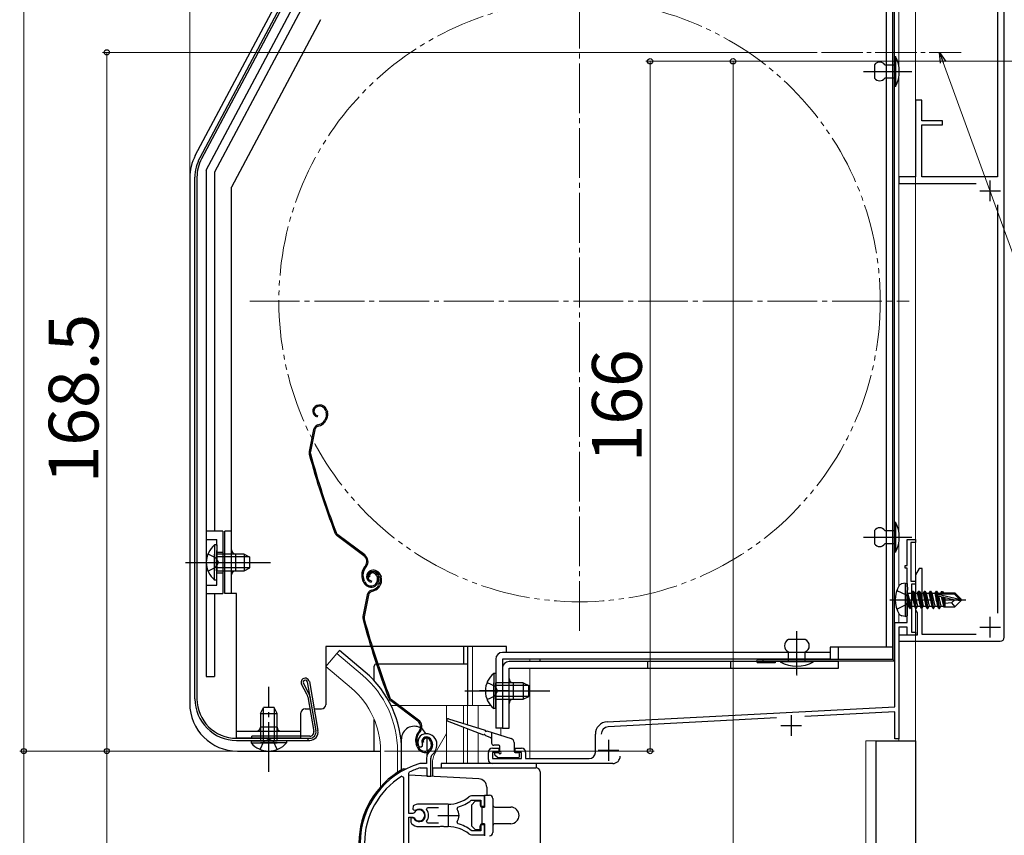
# Model space of a CAD drawing. Extents: x 0 to 1050, y 0 to 1562.
# Drawn here: x 175 to 412, y 1067 to 1264 of the extents above; entities that cross this region are included whole.
import ezdxf

# ---------------------------------------------------------------- set-up
doc = ezdxf.new("R2010")
doc.units = 0
for name, pattern in [('YCENTER_1', [13, 10, -1, 1, -1]), ('YDIVIDE_1', [15, 10, -1, 1, -1, 1, -1]), ('YHIDDEN_1', [4, 3, -1])]:
    doc.linetypes.add(name, pattern=pattern)
for name, color, linetype, lineweight in [('YKK_11', 7, 'CONTINUOUS', 30), ('YKK_12', 2, 'CONTINUOUS', 13), ('YKK_13', 4, 'CONTINUOUS', 30), ('YKK_D', 6, 'CONTINUOUS', 13)]:
    doc.layers.add(name, color=color, linetype=linetype, lineweight=lineweight)
doc.styles.add('text-b', font='txt')

msp = doc.modelspace()

# ---------------------------------------------------------------- linework, layer by layer
at = {"layer": 'YKK_11', "color": 1, "linetype": 'ByBlock', "lineweight": -2, "ltscale": 0.5}
for p, q in [((410.8, 1273), (410.8, 1226)), ((412.4, 1115), (412.4, 1274)), ((392.5, 1244.5), (391, 1244.5)), ((391, 1244.5), (391, 1226)), ((392.5, 1239.5), (392.5, 1244.5)), ((397.5, 1239.5), (392.5, 1239.5)), ((397.5, 1238.5), (397.5, 1239.5)), ((392.5, 1226), (392.5, 1238.5)), ((392.5, 1238.5), (397.5, 1238.5)), ((391, 1226), (387, 1226)), ((387, 1226), (387, 1224.4)), ((410.8, 1226), (392.5, 1226)), ((387, 1224.4), (405.64, 1224.4)), ((410.8, 1219.25), (410.8, 1120.76)), ((391.87, 1131.5), (391, 1130)), ((392.6, 1131.5), (391.87, 1131.5)), ((392.6, 1115.6), (392.6, 1131.5)), ((391, 1130), (391, 1121.5)), ((391, 1121.5), (391.4, 1120.81)), ((391.4, 1120.81), (391.4, 1115.5)), ((391.4, 1115.5), (387, 1115.5)), ((387, 1115.5), (387, 1114)), ((387, 1114), (411.4, 1114)), ((405.64, 1115.6), (392.6, 1115.6))]:
    msp.add_line(p, q, dxfattribs=at)
at = {"layer": 'YKK_11', "color": 1, "ltscale": 0.5}
for p, q in [((409, 1220.1), (409, 1225.1)), ((406.5, 1222.6), (411.5, 1222.6)), ((409, 1114.9), (409, 1119.9)), ((406.5, 1117.4), (411.5, 1117.4))]:
    msp.add_line(p, q, dxfattribs=at)
at = {"layer": 'YKK_11', "color": 211, "linetype": 'ByBlock', "lineweight": -2, "ltscale": 0.5}
for p, q in [((389, 1132.3), (389, 1138.5)), ((389, 1138.5), (391, 1138.5)), ((391, 1137.8), (389.9, 1137.8)), ((389.9, 1137.8), (389.9, 1128.5)), ((391, 1138.5), (391, 1137.8)), ((388.5, 1131.6), (388.5, 1132.3)), ((388.5, 1132.3), (389, 1132.3)), ((389, 1131.6), (388.5, 1131.6)), ((389, 1127.16), (389, 1131.6)), ((389.9, 1128.5), (391, 1128.5)), ((391, 1127.8), (390, 1127.8)), ((390, 1127.8), (390, 1116.2)), ((391, 1128.5), (391, 1127.8)), ((389.12, 1126.98), (389, 1127.16)), ((389, 1126.24), (389.12, 1126.43)), ((389, 1118.5), (389, 1126.24)), ((389.12, 1126.43), (389.12, 1126.98)), ((386, 1098.2), (386, 1118.5)), ((386, 1118.5), (389, 1118.5)), ((389, 1117.4), (387, 1117.4)), ((387, 1117.4), (387, 1090.5)), ((389, 1115.5), (389, 1117.4)), ((390, 1116.2), (391, 1116.2)), ((391, 1116.2), (391, 1115.5)), ((391, 1115.5), (389, 1115.5)), ((316.64, 1094.57), (386, 1098.2)), ((386, 1097), (364.28, 1095.86)), ((386, 1090.5), (386, 1097)), ((357.51, 1095.51), (316.91, 1093.38)), ((313.8, 1087.2), (313.8, 1091.57)), ((387, 1090.5), (386, 1090.5)), ((289, 1088.2), (290.5, 1088.2)), ((290.5, 1088.2), (290.5, 1087.2)), ((294.5, 1087.2), (294.5, 1088.2)), ((294.5, 1088.2), (296, 1088.2)), ((288, 1085.5), (288, 1087.2)), ((290.5, 1087.2), (289, 1087.2)), ((289, 1087.2), (289, 1085.7)), ((289, 1085.7), (296, 1085.7)), ((296, 1087.2), (294.5, 1087.2)), ((296, 1085.7), (296, 1087.2)), ((297, 1087.2), (297, 1085.7)), ((297, 1085.7), (312.3, 1085.7)), ((318, 1084.5), (289, 1084.5))]:
    msp.add_line(p, q, dxfattribs=at)
at = {"layer": 'YKK_11', "color": 211, "ltscale": 0.5}
for p, q in [((361, 1096.2), (361, 1091.2)), ((358.5, 1093.7), (363.5, 1093.7)), ((317, 1090.2), (317, 1085.2)), ((314.5, 1087.7), (319.5, 1087.7))]:
    msp.add_line(p, q, dxfattribs=at)
at = {"layer": 'YKK_11', "linetype": 'ByBlock', "lineweight": -2, "ltscale": 0.5}
for p, q in [((271.36, 1088.56), (271.82, 1088.52)), ((271.82, 1088.52), (272.11, 1088.81)), ((272.11, 1088.81), (272.15, 1089.18)), ((273.1, 1085.84), (273.1, 1084.5)), ((274.1, 1081.5), (274.1, 1085.84)), ((271.54, 1084.5), (271.46, 1084.49)), ((273.1, 1084.5), (271.54, 1084.5)), ((271.6, 1083.49), (271.69, 1083.5)), ((271.69, 1083.5), (273.2, 1083.5)), ((273.2, 1083.5), (273.2, 1081.5)), ((267.6, 1081.17), (267.14, 1081.42)), ((267.6, 1027.5), (267.6, 1081.17)), ((268.8, 1082.2), (268.97, 1082.47)), ((268.8, 1072.45), (268.8, 1082.2)), ((273.2, 1081.5), (274.1, 1081.5)), ((283.88, 1075.64), (284.06, 1075.7)), ((287.1, 1076.7), (283.96, 1076.7)), ((284.06, 1075.7), (286.2, 1075.7)), ((286.2, 1075.7), (286.2, 1074.25)), ((287.1, 1074.25), (287.1, 1076.7)), ((269.88, 1074.29), (269.79, 1073.52)), ((269.79, 1073.52), (269.93, 1073.37)), ((269.93, 1073.37), (270.54, 1073.29)), ((278.3, 1074.7), (271.3, 1074.7)), ((273.11, 1073.42), (273.35, 1073.9)), ((273.35, 1073.9), (276, 1073.9)), ((280.46, 1073.54), (280.62, 1074.01)), ((286.2, 1074.25), (287.1, 1074.25)), ((269.83, 1072.45), (268.8, 1072.45)), ((268.8, 1048.2), (268.8, 1071.55)), ((268.8, 1071.55), (269.83, 1071.55)), ((269.74, 1071.4), (269.3, 1071.4)), ((269.3, 1071.4), (269.3, 1070.39)), ((270, 1071.25), (269.74, 1071.4)), ((270.1, 1072.62), (269.83, 1072.45)), ((269.83, 1071.55), (270.1, 1071.39)), ((269.3, 1070.39), (269.46, 1070.03)), ((271.3, 1069.3), (276.34, 1069.3)), ((273.35, 1070.1), (273.11, 1070.59)), ((276, 1070.1), (273.35, 1070.1)), ((276.34, 1069.3), (276.53, 1069.42)), ((276.53, 1069.42), (277.08, 1069.42)), ((277.08, 1069.42), (277.26, 1069.3)), ((277.26, 1069.3), (278.3, 1069.3)), ((280.62, 1070), (280.46, 1070.46)), ((284.06, 1068.3), (283.88, 1068.37)), ((287.1, 1069.75), (286.2, 1069.75)), ((286.2, 1069.75), (286.2, 1068.3)), ((287.1, 1067.3), (287.1, 1069.75)), ((283.96, 1067.3), (287.1, 1067.3)), ((286.2, 1068.3), (284.06, 1068.3))]:
    msp.add_line(p, q, dxfattribs=at)
at = {"layer": 'YKK_11', "ltscale": 0.5}
for p, q in [((278.3, 1074.5), (278.3, 1069.5)), ((275.8, 1072), (280.8, 1072))]:
    msp.add_line(p, q, dxfattribs=at)
at = {"layer": 'YKK_11', "color": 1, "linetype": 'ByBlock', "lineweight": -2, "ltscale": 0.5}
msp.add_arc((411.4, 1115), 1, 270, 360, dxfattribs=at)
at = {"layer": 'YKK_11', "color": 211, "linetype": 'ByBlock', "lineweight": -2, "ltscale": 0.5}
for centre, radius, start, end in [((316.8, 1091.57), 3, 93, 180), ((317, 1091.58), 1.8, 93, 180), ((289, 1087.2), 1, 90, 180), ((296, 1087.2), 1, 0, 90), ((289, 1085.5), 1, 180, 270), ((312.3, 1087.2), 1.5, 270, 360), ((318, 1086.3), 1.8, 270, 360)]:
    msp.add_arc(centre, radius, start, end, dxfattribs=at)
at = {"layer": 'YKK_11', "linetype": 'ByBlock', "lineweight": -2, "ltscale": 0.5}
for centre, radius, start, end in [((273, 1089.7), 2, 90, 214.8358), ((273, 1089.7), 1, 90, 211.6576), ((273, 1089.1), 2.6, 0, 90), ((273, 1089.1), 1.6, 0, 90), ((275.1, 1085.84), 2, 130.6293, 180), ((272.3, 1089.1), 2.3, 310.6293, 0), ((272.3, 1089.1), 3.3, 310.6293, 0), ((275.1, 1085.84), 1, 130.6293, 180), ((277.1, 1065.3), 20, 106.3844, 180), ((277.1, 1065.3), 19, 106.8199, 115.3285), ((277.1, 1065.3), 18.95, 121.6998, 180), ((278.3, 1082.7), 8, 270, 308.9424), ((278.3, 1082.7), 9, 284.9566, 308.2843), ((283.96, 1075.7), 1, 90, 128.9424), ((271.3, 1072), 2.7, 90, 121.8635), ((271.3, 1072), 1.5, 210, 120.5225), ((271.3, 1072), 1.35, 207.0357, 152.9643), ((271.3, 1072), 2.3, 322.0201, 37.9799), ((278.3, 1072), 2.65, 324.4524, 35.5477), ((271.3, 1072), 2.7, 227.0141, 270), ((278.3, 1061.3), 8, 51.0576, 90), ((278.3, 1061.3), 9, 51.7157, 75.0434), ((283.96, 1068.3), 1, 231.0576, 270)]:
    msp.add_arc(centre, radius, start, end, dxfattribs=at)
at = {"layer": 'YKK_12', "ltscale": 1.2}
for p, q in [((387, 1252.64), (387, 1281.7)), ((387, 1252.64), (387, 1281.7)), ((391, 1090), (391, 1274.5)), ((387, 1140.34), (387, 1250.17)), ((387, 1140.34), (387, 1250.17)), ((387, 1127.3), (387, 1137.87)), ((387, 1127.3), (387, 1137.87)), ((387, 1118.5), (387, 1120.7)), ((387, 1118.5), (387, 1120.7)), ((283, 1098.5), (283, 1112.71)), ((284.2, 1098.5), (284.2, 1112.71)), ((251.45, 1111.03), (248.81, 1107.89)), ((257.67, 1105.81), (251.45, 1111.03)), ((298, 1109.71), (298, 1109.11)), ((300.4, 1109.7), (300.4, 1109.1)), ((255.04, 1102.67), (248.81, 1107.89)), ((298, 1107.51), (298, 1085.7)), ((264.56, 1098.5), (265.95, 1098.5)), ((266.45, 1098.5), (288.55, 1098.5)), ((277.9, 1098.5), (277.9, 1084.5)), ((282, 1098.5), (282, 1094.18)), ((283, 1098.5), (283, 1093.87)), ((285.57, 1098.5), (285.57, 1093.06)), ((282, 1093.28), (282, 1084.5)), ((283, 1092.89), (283, 1084.5)), ((291, 1093), (291, 1091.34)), ((285.57, 1091.89), (285.57, 1084.5)), ((379, 1090), (381.5, 1090)), ((379, 964.12), (379, 1090)), ((381.5, 964.12), (381.5, 1090)), ((381.5, 964.12), (381.5, 1090)), ((384.5, 1090), (387, 1090)), ((387, 1090), (387, 1090.96)), ((262, 1087.5), (262, 1078.87)), ((266.1, 1087.5), (266.1, 1082.36))]:
    msp.add_line(p, q, dxfattribs=at)
at = {"layer": 'YKK_12', "linetype": 'YCENTER_1', "ltscale": 1.2}
for p, q in [((310, 1116.5), (310, 1275.5)), ((230.5, 1196), (389.5, 1196)), ((290.01, 1102), (295.84, 1102))]:
    msp.add_line(p, q, dxfattribs=at)
at = {"layer": 'YKK_12', "ltscale": 0.5}
for p, q in [((391, 1117.46), (391, 1274.5)), ((391, 964.12), (391, 1107.4)), ((277.9, 1091.75), (275.17, 1087.02)), ((274.5, 1081.4), (274.5, 1084.52))]:
    msp.add_line(p, q, dxfattribs=at)
at = {"layer": 'YKK_12', "linetype": 'YCENTER_1'}
msp.add_line((368.3, 1256), (402, 1256), dxfattribs=at)
at = {"layer": 'YKK_12', "linetype": 'YCENTER_1', "ltscale": 0.5}
for p, q in [((389.38, 1251.4), (382.02, 1251.4)), ((389.38, 1139.1), (382.02, 1139.1)), ((362.4, 1105.72), (362.4, 1113.08))]:
    msp.add_line(p, q, dxfattribs=at)
at = {"layer": 'YKK_12', "linetype": 'YDIVIDE_1', "ltscale": 1.2}
msp.add_circle((310, 1196), 72.5, dxfattribs=at)
at = {"layer": 'YKK_12', "ltscale": 1.2}
for radius, end in [(24.1, 49.4407), (20, 49.3261)]:
    msp.add_arc((242, 1087.5), radius, 0, end, dxfattribs=at)
at = {"layer": 'YKK_12', "ltscale": 0.5}
msp.add_arc((279.5, 1084.52), 5, 150, 180, dxfattribs=at)
at = {"layer": 'YKK_13', "ltscale": 1.2}
for p, q in [((217.34, 1231.13), (257.75, 1307.13)), ((250.98, 1291.81), (218.42, 1230.57)), ((251.42, 1291.58), (218.86, 1230.34)), ((220, 1227.6), (254.67, 1292.8)), ((383.9, 1276.5), (383.9, 1112.6)), ((242.87, 1266.36), (222, 1227.1)), ((247.55, 1263.85), (226.1, 1223.5)), ((385.9, 1255), (386.2, 1255)), ((385.9, 1247.8), (385.9, 1255)), ((386.2, 1255), (386.2, 1247.8)), ((381.1, 1253), (381.1, 1249.8)), ((383.6, 1253), (385.9, 1253)), ((385.9, 1253), (385.9, 1249.8)), ((385.9, 1249.8), (383.6, 1249.8)), ((386.2, 1247.8), (385.9, 1247.8)), ((220, 1227.6), (220, 1105.5)), ((216, 1225.73), (216, 1099)), ((217.25, 1100.1), (217.25, 1225.88)), ((217.75, 1225.88), (217.75, 1100.1)), ((222, 1227.1), (222, 1140.5)), ((226.1, 1125.5), (226.1, 1223.5)), ((220, 1217), (220, 1105.5)), ((246.81, 1170.88), (246.61, 1170.81)), ((246.9, 1170.59), (246.71, 1170.53)), ((246.82, 1168.41), (246.76, 1168.11)), ((248.79, 1169.63), (248.93, 1169.21)), ((249.08, 1169.72), (249.2, 1169.34)), ((246.86, 1166.16), (247.4, 1166.34)), ((246.95, 1165.87), (247.5, 1166.05)), ((248.82, 1167.84), (248.57, 1167.33)), ((249.09, 1167.7), (248.83, 1167.2)), ((245.86, 1165.03), (244.8, 1159.78)), ((246.15, 1164.97), (245.09, 1159.72)), ((385.9, 1135.5), (385.9, 1142.7)), ((385.9, 1142.7), (386.2, 1142.7)), ((386.2, 1142.7), (386.2, 1135.5)), ((224, 1140.5), (220, 1140.5)), ((224, 1140.5), (224, 1125.5)), ((224.5, 1125.5), (224.5, 1140.5)), ((226.1, 1140.5), (224.5, 1140.5)), ((258.19, 1134.82), (251.7, 1139.69)), ((381.1, 1140.7), (381.1, 1137.5)), ((383.6, 1140.7), (385.9, 1140.7)), ((385.9, 1140.7), (385.9, 1137.5)), ((221.99, 1137.25), (221.99, 1131)), ((222.5, 1137.25), (221.99, 1137.25)), ((222.5, 1137.25), (222.5, 1131)), ((258.01, 1134.58), (251.52, 1139.45)), ((381.7, 1139.11), (387.3, 1139.11)), ((385.9, 1137.5), (383.6, 1137.5)), ((221.99, 1128.75), (221.99, 1135)), ((229.1, 1135), (222.5, 1135)), ((222.5, 1128.75), (222.5, 1135)), ((227.1, 1131), (227.1, 1135)), ((229.1, 1135), (229.1, 1131)), ((229.1, 1135), (230.5, 1134.3)), ((386.2, 1135.5), (385.9, 1135.5)), ((230.41, 1134.35), (222.5, 1134.35)), ((230.5, 1131.7), (230.5, 1134.3)), ((230.41, 1131.66), (222.5, 1131.66)), ((222.5, 1131), (229.1, 1131)), ((229.1, 1131), (230.5, 1131.7)), ((258.35, 1132.2), (258.07, 1131.83)), ((258.31, 1131.65), (258.59, 1132.02)), ((259.77, 1131.03), (259.58, 1130.96)), ((259.86, 1130.74), (259.67, 1130.68)), ((222.5, 1128.75), (221.99, 1128.75)), ((257.85, 1128.4), (257.62, 1129.09)), ((258.13, 1128.5), (257.91, 1129.19)), ((259.37, 1129.53), (259.09, 1129.44)), ((259.79, 1128.56), (259.73, 1128.26)), ((261.08, 1129.78), (261.24, 1129.3)), ((261.37, 1129.87), (261.52, 1129.39)), ((261.79, 1127.99), (261.53, 1127.48)), ((261.75, 1129.78), (261.89, 1129.36)), ((262.05, 1127.85), (261.8, 1127.35)), ((262.04, 1129.87), (262.16, 1129.49)), ((220, 1125.5), (224, 1125.5)), ((222, 1125.5), (222, 1105.5)), ((227.3, 1125.5), (224.5, 1125.5)), ((227.3, 1090.7), (227.3, 1125.5)), ((259.83, 1126.31), (260.37, 1126.49)), ((259.92, 1126.02), (260.46, 1126.2)), ((258.82, 1125.18), (257.76, 1119.93)), ((259.12, 1125.12), (258.05, 1119.87)), ((364.4, 1114.4), (360.4, 1114.4)), ((292.4, 1112.7), (248.8, 1112.7)), ((248.8, 1112.7), (248.8, 1098.7)), ((252.09, 1111.8), (251.45, 1111.03)), ((258.31, 1106.58), (252.09, 1111.8)), ((282, 1112.7), (282, 1108.5)), ((283, 1112.7), (283, 1098.5)), ((370.4, 1111.3), (291.4, 1111.3)), ((292.4, 1111.3), (292.4, 1112.7)), ((360.4, 1109.2), (360.4, 1111.4)), ((364.4, 1109.2), (364.4, 1111.4)), ((385.5, 1112.6), (370.4, 1112.6)), ((370.4, 1112.6), (370.4, 1109.7)), ((372.4, 1109.7), (372.4, 1112.6)), ((289.8, 1109.7), (289.8, 1093)), ((370.4, 1109.7), (291.4, 1109.7)), ((291.4, 1109.7), (291.4, 1093)), ((372.4, 1109.1), (293, 1109.1)), ((300.4, 1109.7), (300.4, 1109.1)), ((326.4, 1109.1), (326.4, 1107.5)), ((346.4, 1109.1), (346.4, 1107.5)), ((366.4, 1109.2), (358.4, 1109.2)), ((358.4, 1109.2), (358.4, 1109)), ((366.4, 1109), (358.4, 1109)), ((366.4, 1109.2), (366.4, 1109)), ((372.4, 1107.5), (372.4, 1109.1)), ((260.5, 1104.43), (260.5, 1108)), ((283, 1108.5), (261, 1108.5)), ((291.4, 1107.5), (291.4, 1093)), ((293, 1107.5), (372.4, 1107.5)), ((293, 1093), (293, 1107.5)), ((220, 1105.5), (222, 1105.5)), ((244.34, 1104.18), (246.43, 1092.36)), ((244.84, 1104.26), (246.92, 1092.45)), ((289.29, 1106.25), (289.29, 1100)), ((289.8, 1106.25), (289.29, 1106.25)), ((289.29, 1097.75), (289.29, 1104)), ((289.8, 1106.25), (289.8, 1100)), ((296.4, 1104), (289.8, 1104)), ((289.8, 1097.75), (289.8, 1104)), ((294, 1104), (294, 1100)), ((296.4, 1104), (296.4, 1100)), ((296.4, 1104), (297.8, 1103.3)), ((244.25, 1101.22), (242.97, 1103.62)), ((244.72, 1101.37), (243.41, 1103.86)), ((297.71, 1103.35), (289.8, 1103.35)), ((297.8, 1100.7), (297.8, 1103.3)), ((244.46, 1100.62), (245.93, 1092.27)), ((244.97, 1100.64), (246.43, 1092.36)), ((270.98, 1094.73), (264.48, 1099.6)), ((271.16, 1094.97), (264.66, 1099.84)), ((297.71, 1100.65), (289.8, 1100.65)), ((289.8, 1100), (296.4, 1100)), ((296.4, 1100), (297.8, 1100.7)), ((233.05, 1096.6), (233.75, 1098)), ((233.7, 1097.91), (233.7, 1090)), ((236.35, 1098), (233.75, 1098)), ((237.05, 1096.6), (236.35, 1098)), ((236.39, 1097.91), (236.39, 1090)), ((243.8, 1097.7), (244.98, 1097.7)), ((245.99, 1097.7), (247.8, 1097.7)), ((289.8, 1097.75), (289.29, 1097.75)), ((233.05, 1096.6), (233.05, 1090)), ((233.05, 1096.6), (237.05, 1096.6)), ((237.05, 1090), (237.05, 1096.6)), ((242.8, 1091.1), (242.8, 1096.7)), ((260.5, 1087.5), (260.5, 1095.11)), ((286.9, 1091.38), (278.19, 1094.76)), ((278.39, 1095.32), (287.26, 1092.52)), ((227.3, 1092.3), (242.8, 1092.3)), ((237.05, 1093.3), (233.05, 1093.3)), ((271.32, 1092.35), (271.04, 1091.98)), ((271.28, 1091.8), (271.56, 1092.17)), ((287.64, 1092.4), (293.5, 1090.56)), ((291.4, 1093), (289.8, 1093)), ((291.4, 1093), (293, 1093)), ((227.25, 1090.6), (244.95, 1090.6)), ((227.25, 1090.1), (244.95, 1090.1)), ((227.3, 1090.7), (242.8, 1090.7)), ((230.65, 1090.6), (244.95, 1090.6)), ((230.8, 1090), (237.05, 1090)), ((230.8, 1090), (230.8, 1089.49)), ((244.95, 1091.1), (230.95, 1091.1)), ((230.95, 1090.6), (230.95, 1091.1)), ((239.3, 1090), (233.05, 1090)), ((239.3, 1090), (239.3, 1089.49)), ((244.45, 1090.6), (244.45, 1090.1)), ((267.07, 1082.96), (267.07, 1090.45)), ((274.04, 1089.93), (274.2, 1089.45)), ((274.33, 1090.02), (274.49, 1089.54)), ((288.61, 1090.71), (287.27, 1091.23)), ((288.8, 1092.04), (288.8, 1089.43)), ((227.5, 1087.5), (262, 1087.5)), ((230.8, 1089.49), (237.05, 1089.49)), ((239.3, 1089.49), (233.05, 1089.49)), ((270.81, 1088.55), (270.59, 1089.24)), ((271.1, 1088.65), (270.87, 1089.34)), ((272.34, 1089.68), (272.05, 1089.59)), ((290.5, 1088.93), (289.3, 1088.93)), ((290.8, 1087.43), (290.8, 1088.63)), ((294.2, 1089.6), (294.2, 1087.43)), ((289.59, 1086.62), (290.19, 1086.02)), ((289.8, 1087.13), (290.5, 1087.13)), ((290.4, 1085.93), (295.2, 1085.93)), ((294.5, 1087.13), (295.2, 1087.13)), ((295.5, 1086.23), (295.5, 1086.83)), ((267.6, 1083.2), (268.14, 1083.2)), ((274.57, 1083.5), (299.47, 1083.5)), ((299.6, 1084.5), (276.6, 1084.5)), ((276.6, 1084.5), (276.6, 1083.5)), ((299.6, 1083.5), (299.6, 1084.5)), ((285.71, 1080.82), (268.8, 1081.7)), ((300.47, 1082.5), (300.47, 1036.18)), ((287.6, 1078.82), (287.6, 1076.9)), ((283.9, 1074.5), (284.9, 1075.5)), ((284.9, 1075.5), (286, 1075.5)), ((286, 1075.5), (286, 1074.5)), ((287.1, 1076.9), (287.1, 1074)), ((287.1, 1076.9), (288.3, 1076.9)), ((289.1, 1076.1), (289.1, 1067.9)), ((283.9, 1074.5), (283.9, 1069.5)), ((286.4, 1074), (286.4, 1070)), ((286.4, 1074), (287.1, 1074)), ((289.6, 1074), (293.4, 1074)), ((284.9, 1068.5), (283.9, 1069.5)), ((286, 1068.5), (284.9, 1068.5)), ((286, 1068.5), (286, 1069.5)), ((287.1, 1070), (286.4, 1070)), ((287.1, 1070), (287.1, 1067.1)), ((293.4, 1070), (289.6, 1070))]:
    msp.add_line(p, q, dxfattribs=at)
at = {"layer": 'YKK_13', "ltscale": 0.5}
for p, q in [((385.5, 1109.6), (385.5, 1280.9)), ((385.9, 1109.6), (385.9, 1280.9)), ((385.5, 1109.6), (353.1, 1109.6)), ((385.5, 1109.2), (353.1, 1109.2)), ((357.2, 1108.8), (353.1, 1108.8)), ((354.2, 1109.6), (354.2, 1109.2)), ((273.17, 1090.45), (273.17, 1087.55)), ((273.17, 1087.24), (273.17, 1086.46)), ((273.17, 1081.8), (273.17, 1081.47))]:
    msp.add_line(p, q, dxfattribs=at)
at = {"layer": 'YKK_13', "linetype": 'YCENTER_1', "ltscale": 1.2}
for p, q in [((378.43, 1251.4), (390.1, 1251.4)), ((378.43, 1139.1), (390.1, 1139.1)), ((215, 1133), (235.5, 1133)), ((216, 1133), (227.36, 1133)), ((220, 1133), (231.68, 1133)), ((362.4, 1106), (362.4, 1116.4)), ((235.05, 1082.5), (235.05, 1103)), ((282.3, 1102), (302.8, 1102)), ((293, 1102), (285.88, 1102)), ((290.01, 1102), (297.8, 1102)), ((235.05, 1087.62), (235.05, 1093.45))]:
    msp.add_line(p, q, dxfattribs=at)
at = {"layer": 'YKK_13', "linetype": 'YHIDDEN_1', "ltscale": 1.2}
for p, q in [((220, 1138.5), (222.5, 1138.5)), ((222.5, 1127.5), (222.5, 1138.5)), ((220.4, 1135.08), (222.31, 1134.15)), ((222.5, 1135.5), (224, 1135.5)), ((222.31, 1134.15), (222.92, 1133)), ((222.31, 1131.86), (222.92, 1133)), ((220.4, 1130.93), (222.31, 1131.86)), ((222.5, 1130.5), (224, 1130.5)), ((220, 1127.5), (222.5, 1127.5)), ((287.7, 1104.08), (289.61, 1103.15)), ((289.61, 1103.15), (290.22, 1102)), ((289.61, 1100.86), (290.22, 1102)), ((287.7, 1099.93), (289.61, 1100.86)), ((232.97, 1087.9), (233.9, 1089.81)), ((233.9, 1089.81), (235.05, 1090.42)), ((236.19, 1089.81), (235.05, 1090.42)), ((237.12, 1087.9), (236.19, 1089.81)), ((242.8, 1090.7), (242.8, 1091.1))]:
    msp.add_line(p, q, dxfattribs=at)
at = {"layer": 'YKK_13'}
for p, q in [((388.5, 1128), (387.7, 1127.86)), ((388.5, 1128), (388.5, 1120)), ((388.5, 1128), (389, 1127.91)), ((389, 1127.91), (389, 1120.09)), ((389.65, 1121.9), (389.05, 1125.5)), ((389.05, 1125.5), (389.15, 1125.5)), ((389.05, 1125.5), (389.33, 1122.45)), ((389.15, 1125.5), (389.75, 1121.9)), ((390.07, 1122.45), (389.15, 1125.5)), ((389.2, 1125.55), (390.03, 1125.55)), ((390.35, 1126.1), (390.03, 1125.55)), ((390.03, 1125.55), (390.73, 1122.45)), ((391.05, 1121.9), (390.35, 1126.1)), ((390.35, 1126.1), (390.45, 1126.1)), ((390.45, 1126.1), (390.77, 1125.55)), ((390.45, 1126.1), (391.15, 1121.9)), ((390.77, 1125.55), (391.47, 1122.45)), ((390.77, 1125.55), (391.43, 1125.55)), ((391.75, 1126.1), (391.43, 1125.55)), ((391.43, 1125.55), (392.13, 1122.45)), ((392.45, 1121.9), (391.75, 1126.1)), ((391.75, 1126.1), (391.85, 1126.1)), ((391.85, 1126.1), (392.17, 1125.55)), ((391.85, 1126.1), (392.55, 1121.9)), ((392.17, 1125.55), (392.87, 1122.45)), ((392.17, 1125.55), (392.83, 1125.55)), ((393.15, 1126.1), (392.83, 1125.55)), ((392.83, 1125.55), (393.53, 1122.45)), ((393.85, 1121.9), (393.15, 1126.1)), ((393.15, 1126.1), (393.25, 1126.1)), ((393.25, 1126.1), (393.57, 1125.55)), ((393.25, 1126.1), (393.95, 1121.9)), ((393.57, 1125.55), (394.27, 1122.45)), ((393.57, 1125.55), (394.23, 1125.55)), ((394.55, 1126.1), (394.23, 1125.55)), ((394.23, 1125.55), (394.93, 1122.45)), ((395.25, 1121.9), (394.55, 1126.1)), ((394.55, 1126.1), (394.65, 1126.1)), ((394.65, 1126.1), (394.97, 1125.55)), ((394.65, 1126.1), (395.35, 1121.9)), ((394.97, 1125.55), (395.67, 1122.45)), ((394.97, 1125.55), (395.63, 1125.55)), ((395.95, 1126.1), (395.63, 1125.55)), ((395.63, 1125.55), (396.33, 1122.45)), ((396.65, 1121.9), (395.95, 1126.1)), ((395.95, 1126.1), (396.05, 1126.1)), ((396.05, 1126.1), (396.37, 1125.55)), ((396.05, 1126.1), (396.75, 1121.9)), ((396.37, 1125.55), (396.41, 1125.36)), ((396.37, 1125.55), (397.03, 1125.55)), ((396.55, 1125.4), (400.33, 1125.4)), ((397.29, 1126), (397.03, 1125.55)), ((397.03, 1125.55), (397.07, 1125.4)), ((397.29, 1126), (397.51, 1126)), ((397.29, 1126), (397.39, 1125.4)), ((397.51, 1126), (397.77, 1125.55)), ((397.51, 1126), (397.62, 1125.4)), ((397.68, 1125.7), (400.45, 1125.7)), ((397.77, 1125.55), (397.8, 1125.4)), ((398.1, 1125.7), (398.1, 1125.4)), ((400.33, 1125.4), (401.58, 1124.15)), ((402, 1124.15), (400.45, 1125.7)), ((396.38, 1125.33), (401.58, 1124.15)), ((396.49, 1124.91), (400.49, 1124)), ((396.51, 1124.91), (397.07, 1122.45)), ((397.21, 1124.75), (397.73, 1122.45)), ((397.51, 1124.68), (397.93, 1122.1)), ((397.78, 1124.62), (398.1, 1122.95)), ((398.1, 1124.55), (398.1, 1122.3)), ((399.65, 1123.26), (398.1, 1123.1)), ((400.49, 1124), (399.65, 1123.26)), ((399.65, 1123.26), (400.45, 1122.3)), ((402, 1123.85), (400.45, 1122.3)), ((400.49, 1124), (402, 1124)), ((400.49, 1124), (402, 1123.85)), ((401.58, 1124.15), (402, 1124.15)), ((402, 1123.85), (402, 1124.15)), ((389.2, 1122.45), (389.33, 1122.45)), ((389.65, 1121.9), (389.33, 1122.45)), ((389.65, 1121.9), (389.75, 1121.9)), ((389.65, 1121.9), (389.75, 1121.9)), ((389.75, 1121.9), (390.07, 1122.45)), ((390.07, 1122.45), (390.73, 1122.45)), ((391.05, 1121.9), (390.73, 1122.45)), ((391.05, 1121.9), (391.15, 1121.9)), ((391.15, 1121.9), (391.47, 1122.45)), ((391.47, 1122.45), (392.13, 1122.45)), ((392.45, 1121.9), (392.13, 1122.45)), ((392.45, 1121.9), (392.55, 1121.9)), ((392.55, 1121.9), (392.87, 1122.45)), ((392.87, 1122.45), (393.53, 1122.45)), ((393.85, 1121.9), (393.53, 1122.45)), ((393.85, 1121.9), (393.95, 1121.9)), ((393.95, 1121.9), (394.27, 1122.45)), ((394.27, 1122.45), (394.93, 1122.45)), ((395.25, 1121.9), (394.93, 1122.45)), ((395.25, 1121.9), (395.35, 1121.9)), ((395.35, 1121.9), (395.67, 1122.45)), ((395.67, 1122.45), (396.33, 1122.45)), ((396.65, 1121.9), (396.33, 1122.45)), ((396.65, 1121.9), (396.75, 1121.9)), ((396.75, 1121.9), (397.07, 1122.45)), ((397.07, 1122.45), (397.73, 1122.45)), ((397.93, 1122.1), (397.73, 1122.45)), ((398.03, 1122.3), (397.93, 1122.1)), ((398.03, 1122.3), (400.45, 1122.3)), ((388.5, 1120), (387.7, 1120.14)), ((388.5, 1120), (389, 1120.09)), ((357.2, 1109.2), (357.2, 1108.8)), ((381.5, 964.12), (381.5, 1090)), ((381.5, 1090), (391, 1090)), ((391, 1090), (391, 964.12)), ((274.57, 1083.5), (274.57, 1081.4))]:
    msp.add_line(p, q, dxfattribs=at)
at = {"layer": 'YKK_13', "linetype": 'YHIDDEN_1'}
for p, q in [((386.5, 1126.26), (388.74, 1125.15)), ((388.74, 1125.15), (389.35, 1124)), ((388.74, 1122.86), (389.35, 1124)), ((386.5, 1121.74), (388.74, 1122.86))]:
    msp.add_line(p, q, dxfattribs=at)
at = {"layer": 'YKK_13', "linetype": 'YCENTER_1'}
msp.add_line((384.8, 1124), (403.11, 1124), dxfattribs=at)
at = {"layer": 'YKK_13', "ltscale": 1.2}
for centre, radius, start, end in [((382.35, 1252.17), 1.5, 33.5573, 146.4427), ((379.45, 1251.4), 7.65, 331.9275, 28.0725), ((382.35, 1250.63), 1.5, 213.5573, 326.4427), ((227.5, 1225.73), 11.5, 152, 180), ((227.25, 1225.88), 10, 152, 180), ((227.25, 1225.88), 9.5, 152, 180), ((247.05, 1169.48), 1.4, 108.1, 258.1), ((247.05, 1169.48), 1.1, 108.1, 258.1), ((247.36, 1169.16), 1.8, 18.1, 108.1), ((247.36, 1169.16), 1.5, 18.1, 108.1), ((247.22, 1168.65), 1.8, 333.1, 18.1), ((247.22, 1168.65), 2.1, 333.1, 18.1), ((247.33, 1164.73), 1.5, 108.1, 168.5833), ((247.33, 1164.73), 1.2, 108.1, 168.5833), ((246.78, 1168.24), 2, 288.1, 333.1), ((246.78, 1168.24), 2.3, 288.1, 333.1), ((247.17, 1168.79), 2.2, 333.1, 333.3534), ((246.27, 1159.48), 1.5, 168.5833, 195.2299), ((437.8, 1211.63), 200, 195.2299, 200.9505), ((246.27, 1159.48), 1.2, 168.5833, 195.2299), ((437.8, 1211.63), 199.7, 195.2299, 200.9505), ((379.45, 1139.1), 7.65, 331.9275, 28.0725), ((252.42, 1140.65), 1.5, 200.9505, 233.1), ((252.42, 1140.65), 1.2, 200.9505, 233.1), ((382.35, 1139.87), 1.5, 33.5573, 146.4427), ((225.53, 1133), 5.53, 129.7941, 230.2059), ((382.35, 1138.33), 1.5, 213.5573, 326.4427), ((227.1, 1136), 1, 180, 270), ((256.99, 1133.22), 1.7, 323.1, 53.1), ((256.99, 1133.22), 2, 323.1, 53.1), ((227.1, 1130), 1, 90, 180), ((260.47, 1130.03), 3, 143.1, 198.1), ((260.47, 1130.03), 2.7, 143.1, 198.1), ((260.01, 1129.63), 1.4, 108.1, 258.1), ((260.01, 1129.63), 1.1, 108.1, 258.1), ((260.04, 1129.75), 1, 108.1, 198.1), ((260.04, 1129.75), 0.7, 108.1, 198.1), ((260.13, 1129.47), 1.3, 18.1, 108.1), ((260.33, 1129.31), 1.8, 18.1, 108.1), ((260.13, 1129.47), 1, 18.1, 108.1), ((260.33, 1129.31), 1.5, 18.1, 108.1), ((259.75, 1129.03), 2, 198.1, 288.1), ((259.75, 1129.03), 1.7, 198.1, 288.1), ((259.81, 1128.84), 1.5, 288.1, 18.1), ((259.81, 1128.84), 1.8, 288.1, 18.1), ((260.18, 1128.8), 1.8, 333.1, 18.1), ((260.18, 1128.8), 2.1, 333.1, 18.1), ((260.14, 1128.94), 2.2, 333.1, 333.3534), ((260.29, 1124.88), 1.5, 108.1, 168.5833), ((260.29, 1124.88), 1.2, 108.1, 168.5833), ((259.75, 1128.39), 2, 288.1, 333.1), ((259.75, 1128.39), 2.3, 288.1, 333.1), ((259.23, 1119.63), 1.5, 168.5833, 195.2299), ((450.76, 1171.78), 200, 195.2299, 200.9505), ((259.23, 1119.63), 1.2, 168.5833, 195.2299), ((450.76, 1171.78), 199.7, 195.2299, 200.9505), ((361.02, 1112.9), 1.62, 112.6199, 247.3801), ((363.77, 1112.9), 1.62, 292.6199, 67.3801), ((291.4, 1109.7), 1.6, 90, 180), ((293, 1107.5), 1.6, 90, 180), ((362.4, 1116.5), 8.5, 241.9275, 298.0725), ((242, 1087.5), 25.1, 0, 49.4407), ((261, 1108), 0.5, 90, 180), ((243.85, 1104.09), 1, 10.6969, 208.1997), ((243.85, 1104.09), 0.5, 10.6969, 207.7606), ((292.83, 1102), 5.53, 129.7941, 230.2059), ((294, 1105), 1, 180, 270), ((227.25, 1100.1), 10, 180, 270), ((227.25, 1100.1), 9.5, 180, 270), ((242.49, 1100.28), 2, 10.0043, 28.1997), ((242.5, 1100.21), 2.5, 10.0038, 27.7606), ((265.38, 1100.8), 1.5, 200.9505, 233.1), ((265.38, 1100.8), 1.2, 200.9505, 233.1), ((294, 1099), 1, 90, 180), ((227.5, 1099), 11.5, 180, 270), ((243.8, 1096.7), 1, 90, 180), ((247.8, 1098.7), 1, 270, 0), ((269.96, 1093.37), 1.7, 323.1, 53.1), ((269.96, 1093.37), 2, 323.1, 53.1), ((278.3, 1095.03), 0.3, 72.4957, 248.7884), ((232.05, 1093.3), 1, 270, 0), ((238.05, 1093.3), 1, 180, 270), ((244.95, 1092.1), 2, 270, 9.9974), ((244.95, 1092.1), 1.5, 270, 10.001), ((244.95, 1092.1), 1.5, 270, 10.001), ((244.95, 1092.1), 1, 270, 10.0043), ((287.45, 1092.46), 0.2, 162.4957, 342.4957), ((273.44, 1090.18), 3, 143.1, 198.1), ((273.44, 1090.18), 2.7, 143.1, 198.1), ((273, 1089.9), 1, 108.1, 198.1), ((273, 1089.9), 0.7, 108.1, 198.1), ((273.09, 1089.62), 1.3, 18.1, 108.1), ((273.09, 1089.62), 1, 18.1, 108.1), ((287.09, 1091.3), 0.2, 338.7884, 158.7884), ((288.5, 1090.43), 0.3, 0, 68.7884), ((293.2, 1089.6), 1, 0, 72.4957), ((235.05, 1093.03), 5.53, 219.7941, 320.2059), ((272.71, 1089.18), 2, 198.1, 288.1), ((272.71, 1089.18), 1.7, 198.1, 288.1), ((272.77, 1088.99), 1.5, 288.1, 18.1), ((272.77, 1088.99), 1.8, 288.1, 18.1), ((289.3, 1089.43), 0.5, 180, 270), ((290.5, 1088.63), 0.3, 0, 90), ((290.8, 1087.13), 0.3, 180, 90), ((294.5, 1087.43), 0.3, 180, 270), ((289.8, 1086.83), 0.3, 90, 225), ((290.4, 1086.23), 0.3, 225, 270), ((295.2, 1086.83), 0.3, 0, 90), ((295.2, 1086.23), 0.3, 270, 0), ((277.1, 1065.3), 20.3, 119.0936, 180), ((267.6, 1082.7), 0.5, 90, 137.7849), ((299.47, 1082.5), 1, 0, 90), ((285.6, 1078.82), 2, 0, 87), ((288.3, 1076.1), 0.8, 0, 90), ((286.5, 1074.5), 0.5, 180, 258.463), ((289.6, 1074.5), 0.5, 180, 270), ((293.4, 1072), 2, 270, 90), ((286.5, 1069.5), 0.5, 101.537, 180), ((289.6, 1069.5), 0.5, 90, 180), ((288.3, 1067.9), 0.8, 270, 0)]:
    msp.add_arc(centre, radius, start, end, dxfattribs=at)
at = {"layer": 'YKK_13'}
for centre, radius, start, end in [((387.85, 1126.97), 0.9, 100, 147.9441), ((392.6, 1124), 6.5, 147.9441, 212.0559), ((389.2, 1125.75), 0.2, 180, 270), ((396.55, 1125.15), 0.248, 90, 257.191), ((389.2, 1122.25), 0.2, 90, 180), ((387.85, 1121.03), 0.9, 212.0559, 260), ((353.1, 1109.2), 0.4, 90, 270)]:
    msp.add_arc(centre, radius, start, end, dxfattribs=at)
at = {"layer": 'YKK_13', "ltscale": 0.5}
for centre, radius, start, end in [((385.5, 1109.6), 0.4, 270, 0), ((270.12, 1090.45), 3.05, 60.8458, 180), ((270.12, 1090.45), 3.05, 24.1711, 54.7761)]:
    msp.add_arc(centre, radius, start, end, dxfattribs=at)
at = {"layer": 'YKK_D'}
for p, q in [((216, 1226.73), (216, 1384.5)), ((367.3, 1256), (195, 1256)), ((196, 1087.5), (196, 1256)), ((457, 1253.84), (326, 1253.84)), ((327, 1087.5), (327, 1253.84)), ((457, 1253.84), (346, 1253.84)), ((347, 1253.84), (347, 817.6)), ((397.64, 1253.59), (426.29, 1174.88)), ((225.5, 1087.5), (195, 1087.5)), ((263, 1087.5), (328, 1087.5))]:
    msp.add_line(p, q, dxfattribs=at)
at = {"layer": 'YKK_D', "ltscale": 1.2}
for p, q in [((216, 1226.73), (216, 1364.5)), ((176, 1323.5), (176, 1087.5)), ((226.5, 1087.5), (175, 1087.5)), ((226.65, 1087.5), (175, 1087.5)), ((176, 781.6), (176, 1087.5)), ((226.65, 1087.5), (195, 1087.5)), ((196, 1013.5), (196, 1087.5))]:
    msp.add_line(p, q, dxfattribs=at)
at = {"layer": 'YKK_D', "linetype": 'ByBlock', "lineweight": -2}
for p, q in [((397, 1253.36), (396.77, 1255.99)), ((396.77, 1255.99), (398.29, 1253.82)), ((396.77, 1255.99), (397.64, 1253.59))]:
    msp.add_line(p, q, dxfattribs=at)
for centre, radius in [((196, 1256), 0.638), ((327, 1253.84), 0.638), ((347, 1253.84), 0.638), ((176, 1087.5), 0.638), ((176, 1087.5), 0.637), ((196, 1087.5), 0.638), ((196, 1087.5), 0.637), ((327, 1087.5), 0.637)]:
    msp.add_circle(centre, radius, dxfattribs=at)

# ---------------------------------------------------------------- texts
at = {"layer": 'YKK_D', "style": 'text-b'}
for s, p in [('168.5', (194, 1152.05)), ('166', (325, 1157.13))]:
    msp.add_text(s, height=12, rotation=90, dxfattribs=at).set_placement(p)

doc.saveas('drawing.dxf')
